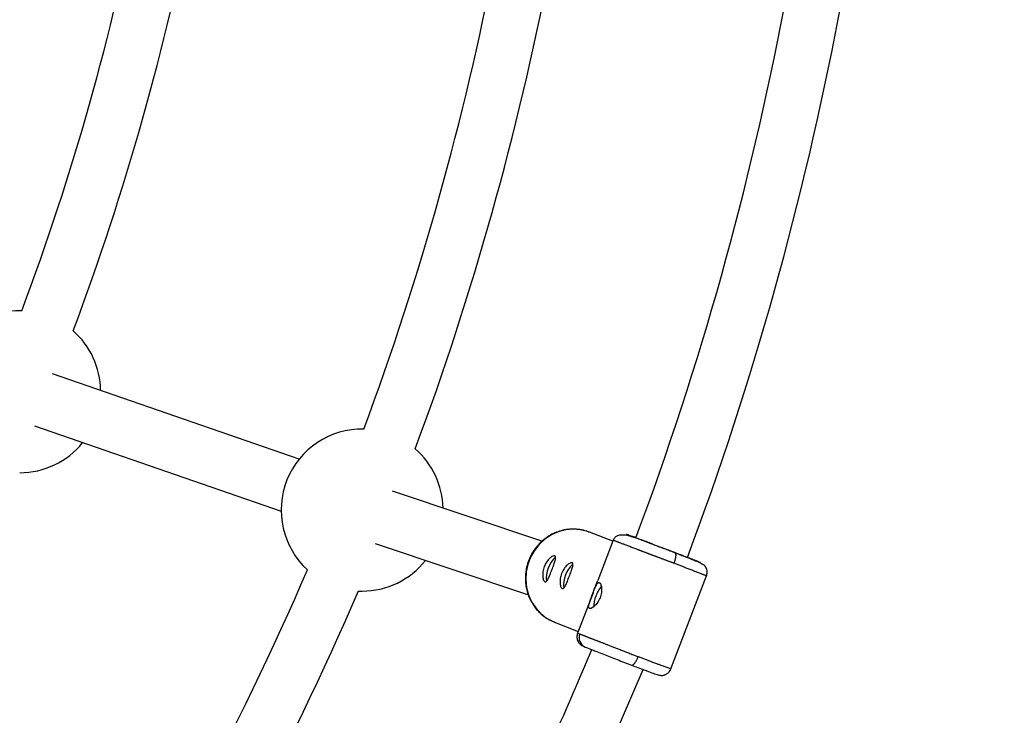
# Model space of a CAD drawing. Units: millimetres. Extents: x -2566 to 2490, y -2528 to 2528.
# Drawn here: x 666 to 952, y -381 to -180 of the extents above; entities that cross this region are included whole.
import ezdxf

# ---------------------------------------------------------------- set-up
doc = ezdxf.new("R2010")
doc.units = ezdxf.units.MM

msp = doc.modelspace()

# ---------------------------------------------------------------- linework, layer by layer
at = {"color": 7, "linetype": 'Continuous', "lineweight": 25}
for p, q in [((747.1, -307.03), (675.52, -282.29)), ((670.3, -297.42), (741.88, -322.15)), ((817.55, -330.88), (774.22, -316.34)), ((838.1, -330.85), (831.4, -328.23)), ((838.22, -330.55), (833.74, -342.25)), ((769.13, -331.51), (813.62, -346.44)), ((856.08, -334.12), (855.56, -333.92)), ((854.99, -367.86), (865.3, -340.92)), ((764.28, -345.29), (765.38, -345.31)), ((832.39, -345.79), (827.91, -357.5)), ((821.21, -354.31), (828.1, -357))]:
    msp.add_line(p, q, dxfattribs=at)
at = {"color": 7, "linetype": 'Continuous', "lineweight": 25, "flags": 128}
for points in [[(831.4, -328.23), (830.8, -328.01), (828.71, -327.51), (826.56, -327.35), (824.4, -327.56), (822.29, -328.13), (820.29, -329.03), (818.44, -330.26), (816.79, -331.76), (815.39, -333.52), (814.27, -335.47), (813.47, -337.57), (813, -339.77), (812.87, -342.01), (813.09, -344.23), (813.65, -346.38), (814.54, -348.39), (815.74, -350.21), (817.2, -351.81), (818.91, -353.13), (820.81, -354.14), (821.21, -354.31)], [(827.33, -412.03), (837.64, -389.65), (846.94, -368.07)]]:
    msp.add_lwpolyline(points, dxfattribs=at)
at = {"color": 7, "linetype": 'Continuous', "lineweight": 25}
msp.add_circle((-37.53, 0), 2528, dxfattribs=at)
for centre, radius, start, end in [((-37.53, 0), 752, 339.4496, 358.66252), ((-37.53, 0), 768, 339.43206, 358.7002), ((-37.53, 0), 942, 339.50415, 358.93499), ((-37.53, 0), 958, 339.49611, 358.96884), ((-37.53, 0), 857, 339.62927, 358.52953), ((-37.53, 0), 873, 339.61573, 358.54306), ((666, -287.47), 23.5, 88.5128, 227.0369), ((666, -287.47), 23.5, 0.8378, 48.7028), ((765.38, -321.81), 23.5, 88.7951, 227.5225), ((666, -287.47), 23.5, 270, 321.0322), ((765.38, -321.81), 23.5, 1.3509, 48.9861), ((765.38, -321.81), 23.5, 270, 321.5453), ((827.25, -341.69), 8.44, 132.6847, 185.2215), ((-37.53, 0), 857, 316.47047, 336.68832), ((832.29, -343.66), 8.44, 132.6847, 185.2215), ((-37.53, 0), 873, 316.45694, 336.70186), ((841.49, -349.57), 8.72, 140.2991, 161.248), ((841.28, -350.2), 8.75, 156.8892, 177.8937), ((831.25, -358.85), 2.93, 157.7471, 247.3127), ((-37.53, 0), 942, 334.03198, 337.38095)]:
    msp.add_arc(centre, radius, start, end, dxfattribs=at)
for points, knots in [([(831.37, -328.26), (831.11, -328.15), (830.23, -327.77), (828.58, -327.43), (826.55, -327.28), (824.56, -327.45), (822.68, -327.89), (820.88, -328.59), (819.21, -329.53), (817.72, -330.66), (816.47, -331.88), (815.53, -333.06), (814.77, -334.2), (814.19, -335.28), (813.88, -336.03), (813.74, -336.36)], [0, 0, 0, 0, 0.039636, 0.136081, 0.23524, 0.325343, 0.415249, 0.504754, 0.593459, 0.680464, 0.763215, 0.832838, 0.887728, 0.951722, 1, 1, 1, 1]), ([(844.2, -329.75), (843.9, -329.65), (843.05, -329.38), (841.85, -329.11), (840.58, -329), (839.53, -329.19), (838.69, -329.67), (838.37, -330.27), (838.22, -330.55)], [0, 0, 0, 0, 0.115469, 0.325401, 0.519302, 0.697428, 0.858519, 1, 1, 1, 1]), ([(855.84, -337.25), (855.73, -337.21), (855.51, -337.12), (855.18, -337), (854.85, -336.87), (854.52, -336.75), (854.19, -336.63), (853.87, -336.51), (853.55, -336.38), (853.23, -336.27), (852.91, -336.15), (852.6, -336.03), (852.3, -335.92), (852, -335.8), (851.7, -335.69), (851.4, -335.58), (851.11, -335.47), (850.83, -335.36), (850.55, -335.26), (850.27, -335.15), (850, -335.05), (849.74, -334.95), (849.47, -334.85), (849.22, -334.75), (848.97, -334.66), (848.72, -334.57), (848.48, -334.48), (848.25, -334.39), (848.02, -334.3), (847.79, -334.22), (847.57, -334.13), (847.36, -334.05), (847.15, -333.97), (846.95, -333.9), (846.75, -333.82), (846.55, -333.75), (846.37, -333.68), (846.18, -333.61), (846, -333.54), (845.83, -333.47), (845.66, -333.41), (845.33, -333.28), (844.84, -333.1), (844.22, -332.86), (843.62, -332.63), (843.05, -332.42), (842.5, -332.21), (841.99, -332.02), (841.51, -331.83), (841.06, -331.66), (840.64, -331.5), (840.26, -331.35), (839.9, -331.22), (839.59, -331.09), (839.3, -330.98), (839.05, -330.89), (838.91, -330.83), (838.84, -330.8)], [0, 0, 0, 0, 0.0163924, 0.0325852, 0.0485784, 0.0643721, 0.0799661, 0.0953607, 0.1105556, 0.125551, 0.1403468, 0.154943, 0.1693396, 0.1835367, 0.1975342, 0.2113322, 0.2249305, 0.2383293, 0.2515285, 0.2645281, 0.2773282, 0.2899286, 0.3023295, 0.3145309, 0.3265326, 0.3383348, 0.3499374, 0.3613404, 0.3725438, 0.3835476, 0.3943519, 0.4049566, 0.4153617, 0.4255673, 0.4355732, 0.4453796, 0.4549864, 0.4643936, 0.4736012, 0.4826093, 0.4914178, 0.5000267, 0.5350622, 0.5698544, 0.6044031, 0.6387083, 0.6727702, 0.7065886, 0.7401635, 0.7734951, 0.8065832, 0.8394279, 0.8720292, 0.904387, 0.9365014, 0.9683724, 1, 1, 1, 1]), ([(856.08, -334.12), (854.73, -333.62), (853.3, -333.08), (850.49, -332.02), (849.11, -331.5), (846.61, -330.56), (845.49, -330.14), (843.68, -329.45), (842.99, -329.18), (842.14, -328.85), (841.99, -328.79), (842.24, -328.87), (842.65, -329.01), (843.96, -329.49), (844.86, -329.83), (847.03, -330.63), (848.3, -331.1), (849.64, -331.6)], [0, 0, 0, 0, 0.125, 0.125, 0.25, 0.25, 0.375, 0.375, 0.5, 0.5, 0.625, 0.625, 0.75, 0.75, 0.875, 0.875, 1, 1, 1, 1]), ([(844.23, -329.64), (844.59, -329.78), (845.16, -330), (846.68, -330.58), (847.62, -330.93), (849.72, -331.72), (850.87, -332.16), (853.23, -333.04), (854.43, -333.49), (855.56, -333.92)], [0, 0, 0, 0, 0.25, 0.25, 0.5, 0.5, 0.75, 0.75, 1, 1, 1, 1]), ([(855.56, -333.92), (856.07, -334.12), (857.13, -334.53), (858.58, -335.1), (859.86, -335.59), (860.85, -335.98), (861.22, -336.12), (861.38, -336.19)], [0, 0, 0, 0, 0.192305, 0.396138, 0.608453, 0.825278, 1, 1, 1, 1]), ([(856.08, -334.12), (856.09, -334.12), (856.12, -334.14), (856.17, -334.17), (856.21, -334.22), (856.25, -334.28), (856.29, -334.36), (856.32, -334.45), (856.34, -334.56), (856.36, -334.68), (856.37, -334.83), (856.37, -334.99), (856.36, -335.19), (856.33, -335.44), (856.28, -335.73), (856.22, -336.03), (856.14, -336.34), (856.05, -336.65), (855.95, -336.95), (855.88, -337.15), (855.84, -337.25)], [0, 0, 0, 0, 0.036535, 0.074888, 0.115082, 0.157126, 0.201012, 0.246712, 0.294177, 0.343331, 0.394074, 0.446277, 0.499783, 0.575065, 0.649826, 0.723565, 0.795823, 0.866195, 0.934343, 1, 1, 1, 1]), ([(813.74, -336.36), (813.51, -337.03), (813.18, -337.98), (812.9, -339.44), (812.75, -340.71), (812.73, -342.25), (812.89, -343.85), (813.25, -345.51), (813.84, -347.17), (814.65, -348.78), (815.7, -350.3), (816.98, -351.69), (818.47, -352.89), (819.99, -353.82), (821.05, -354.22), (821.5, -354.39)], [0, 0, 0, 0, 0.0958233, 0.1353504, 0.200926, 0.2693279, 0.3429835, 0.4201959, 0.5003169, 0.5828651, 0.6675474, 0.7542057, 0.842792, 0.9333536, 1, 1, 1, 1]), ([(818.22, -338.22), (818.32, -337.98), (818.42, -337.74), (818.66, -337.28), (818.79, -337.06), (819.07, -336.64), (819.21, -336.46), (819.51, -336.11), (819.67, -335.95), (819.97, -335.67), (820.12, -335.55), (820.41, -335.35), (820.54, -335.27), (820.8, -335.15), (820.92, -335.12), (821.13, -335.09), (821.22, -335.09), (821.36, -335.15), (821.42, -335.2), (821.5, -335.34), (821.52, -335.43), (821.54, -335.66), (821.53, -335.79), (821.48, -336.08), (821.45, -336.25), (821.35, -336.6), (821.29, -336.8), (821.16, -337.21), (821.08, -337.43), (820.92, -337.88), (820.83, -338.12), (820.65, -338.6), (820.55, -338.85), (820.36, -339.35), (820.27, -339.59), (820.08, -340.07), (819.99, -340.3), (819.81, -340.75), (819.72, -340.96), (819.55, -341.36), (819.46, -341.55), (819.29, -341.87), (819.21, -342.02), (819.05, -342.27), (818.97, -342.37), (818.81, -342.52), (818.74, -342.58), (818.58, -342.63), (818.51, -342.62), (818.36, -342.57), (818.29, -342.51), (818.15, -342.35), (818.09, -342.24), (817.98, -341.98), (817.93, -341.83), (817.85, -341.49), (817.82, -341.3), (817.78, -340.89), (817.77, -340.67), (817.78, -340.21), (817.8, -339.97), (817.87, -339.48), (817.92, -339.23), (818.05, -338.73), (818.13, -338.47), (818.22, -338.22)], [0, 0, 0, 0, 0.03125, 0.03125, 0.0625, 0.0625, 0.09375, 0.09375, 0.125, 0.125, 0.15625, 0.15625, 0.1875, 0.1875, 0.21875, 0.21875, 0.25, 0.25, 0.28125, 0.28125, 0.3125, 0.3125, 0.34375, 0.34375, 0.375, 0.375, 0.40625, 0.40625, 0.4375, 0.4375, 0.46875, 0.46875, 0.5, 0.5, 0.53125, 0.53125, 0.5625, 0.5625, 0.59375, 0.59375, 0.625, 0.625, 0.65625, 0.65625, 0.6875, 0.6875, 0.71875, 0.71875, 0.75, 0.75, 0.78125, 0.78125, 0.8125, 0.8125, 0.84375, 0.84375, 0.875, 0.875, 0.90625, 0.90625, 0.9375, 0.9375, 0.96875, 0.96875, 1, 1, 1, 1]), ([(823.26, -340.19), (823.35, -339.94), (823.46, -339.7), (823.7, -339.25), (823.83, -339.02), (824.1, -338.61), (824.25, -338.42), (824.55, -338.07), (824.7, -337.91), (825, -337.64), (825.15, -337.52), (825.44, -337.32), (825.58, -337.24), (825.83, -337.12), (825.95, -337.08), (826.16, -337.06), (826.25, -337.06), (826.4, -337.12), (826.45, -337.17), (826.54, -337.31), (826.56, -337.4), (826.57, -337.62), (826.56, -337.76), (826.52, -338.05), (826.48, -338.21), (826.39, -338.57), (826.33, -338.76), (826.19, -339.18), (826.11, -339.4), (825.95, -339.85), (825.86, -340.09), (825.68, -340.57), (825.59, -340.82), (825.4, -341.31), (825.3, -341.56), (825.12, -342.03), (825.02, -342.27), (824.84, -342.72), (824.76, -342.93), (824.58, -343.33), (824.5, -343.51), (824.33, -343.84), (824.25, -343.99), (824.08, -344.24), (824.01, -344.34), (823.85, -344.49), (823.77, -344.54), (823.62, -344.59), (823.54, -344.59), (823.39, -344.53), (823.32, -344.48), (823.19, -344.32), (823.12, -344.21), (823.01, -343.95), (822.96, -343.8), (822.88, -343.46), (822.85, -343.27), (822.81, -342.85), (822.8, -342.64), (822.81, -342.18), (822.83, -341.93), (822.9, -341.44), (822.95, -341.2), (823.08, -340.69), (823.16, -340.44), (823.26, -340.19)], [0, 0, 0, 0, 0.03125, 0.03125, 0.0625, 0.0625, 0.09375, 0.09375, 0.125, 0.125, 0.15625, 0.15625, 0.1875, 0.1875, 0.21875, 0.21875, 0.25, 0.25, 0.28125, 0.28125, 0.3125, 0.3125, 0.34375, 0.34375, 0.375, 0.375, 0.40625, 0.40625, 0.4375, 0.4375, 0.46875, 0.46875, 0.5, 0.5, 0.53125, 0.53125, 0.5625, 0.5625, 0.59375, 0.59375, 0.625, 0.625, 0.65625, 0.65625, 0.6875, 0.6875, 0.71875, 0.71875, 0.75, 0.75, 0.78125, 0.78125, 0.8125, 0.8125, 0.84375, 0.84375, 0.875, 0.875, 0.90625, 0.90625, 0.9375, 0.9375, 0.96875, 0.96875, 1, 1, 1, 1]), ([(861.5, -336.26), (861.52, -336.25), (861.56, -336.25), (861.44, -336.21), (861.38, -336.19)], [0, 0, 0, 0, 0.525355, 1, 1, 1, 1]), ([(865.3, -340.92), (865.39, -340.57), (865.57, -339.93), (865.42, -339.01), (865.1, -338.33), (864.63, -337.75), (864.25, -337.56), (863.29, -337.07), (862.3, -336.66), (861.52, -336.35), (861.48, -336.33)], [0, 0, 0, 0, 0.093109, 0.17709, 0.250416, 0.317727, 0.47126, 0.692281, 0.98309, 1, 1, 1, 1]), ([(831.36, -350.34), (831.29, -350.31), (831.23, -350.26), (831.15, -350.12), (831.12, -350.03), (831.11, -349.8), (831.11, -349.68), (831.16, -349.38), (831.19, -349.21), (831.29, -348.85), (831.34, -348.66), (831.48, -348.25), (831.55, -348.03), (831.72, -347.57), (831.81, -347.34), (831.99, -346.85), (832.08, -346.61), (832.27, -346.12), (832.36, -345.87), (832.55, -345.39), (832.64, -345.16), (832.82, -344.71), (832.91, -344.5), (833.09, -344.1), (833.17, -343.92), (833.34, -343.59), (833.43, -343.44), (833.59, -343.2), (833.67, -343.09), (833.83, -342.94), (833.91, -342.89), (834.07, -342.84), (834.15, -342.84), (834.22, -342.87)], [0, 0, 0, 0, 0.0625, 0.0625, 0.125, 0.125, 0.1875, 0.1875, 0.25, 0.25, 0.3125, 0.3125, 0.375, 0.375, 0.4375, 0.4375, 0.5, 0.5, 0.5625, 0.5625, 0.625, 0.625, 0.6875, 0.6875, 0.75, 0.75, 0.8125, 0.8125, 0.875, 0.875, 0.9375, 0.9375, 1, 1, 1, 1]), ([(834.22, -342.87), (834.24, -342.88), (834.28, -342.9), (834.33, -342.93), (834.38, -342.98), (834.43, -343.03), (834.48, -343.1), (834.53, -343.17), (834.57, -343.26), (834.66, -343.44), (834.77, -343.78), (834.85, -344.36), (834.87, -345.01), (834.81, -345.74), (834.67, -346.49), (834.43, -347.24), (834.1, -347.96), (833.71, -348.62), (833.35, -349.1), (833.05, -349.43), (832.74, -349.73), (832.37, -350.04), (832.03, -350.23), (831.79, -350.33), (831.62, -350.37), (831.48, -350.38), (831.4, -350.35), (831.36, -350.34)], [0, 0, 0, 0, 0.015744, 0.031387, 0.046967, 0.062521, 0.078088, 0.093707, 0.109415, 0.12525, 0.187658, 0.250203, 0.312833, 0.375054, 0.43762, 0.499862, 0.562163, 0.624836, 0.687412, 0.718688, 0.750043, 0.812589, 0.875006, 0.906482, 0.937605, 0.968676, 1, 1, 1, 1]), ([(833.07, -344.03), (833.25, -343.54), (833.49, -342.9), (833.7, -342.38), (833.75, -342.25)], [0, 0, 0, 0, 0.762861, 1, 1, 1, 1]), ([(832.39, -345.79), (832.47, -345.59), (832.68, -345.04), (832.92, -344.41), (833.07, -344.03)], [0, 0, 0, 0, 0.383368, 1, 1, 1, 1]), ([(827.91, -357.49), (827.85, -357.68), (827.73, -358.07), (827.7, -358.6), (827.74, -359.02), (827.83, -359.45), (828.13, -360.19), (828.84, -360.96), (829.68, -361.35), (830.11, -361.55)], [0, 0, 0, 0, 0.091119, 0.185019, 0.23399, 0.286013, 0.403961, 0.689684, 1, 1, 1, 1]), ([(828.53, -357.74), (828.57, -357.75), (828.64, -357.78), (828.76, -357.83), (828.88, -357.88), (829.02, -357.93), (829.16, -357.99), (829.31, -358.04), (829.48, -358.11), (829.65, -358.17), (829.83, -358.24), (830.02, -358.32), (830.21, -358.4), (830.42, -358.48), (830.63, -358.56), (830.86, -358.65), (831.09, -358.74), (831.33, -358.83), (831.58, -358.93), (831.84, -359.03), (832.1, -359.13), (832.38, -359.24), (832.66, -359.35), (832.95, -359.46), (833.24, -359.58), (833.55, -359.69), (833.86, -359.81), (834.18, -359.94), (834.5, -360.07), (834.84, -360.2), (835.18, -360.33), (835.53, -360.46), (835.9, -360.61), (836.29, -360.76), (836.71, -360.92), (837.15, -361.09), (837.61, -361.27), (838.09, -361.46), (838.6, -361.66), (839.13, -361.86), (839.68, -362.08), (840.26, -362.3), (840.85, -362.53), (841.47, -362.77), (842.1, -363.02), (842.75, -363.27), (843.42, -363.53), (844.1, -363.8), (844.79, -364.06), (845.25, -364.24), (845.48, -364.33)], [0, 0, 0, 0, 0.01633, 0.032724, 0.049184, 0.065709, 0.0823, 0.098955, 0.115675, 0.132461, 0.149312, 0.166228, 0.183209, 0.200255, 0.217367, 0.234543, 0.251785, 0.269092, 0.286464, 0.303901, 0.321403, 0.338971, 0.356603, 0.374301, 0.392064, 0.409892, 0.427785, 0.445743, 0.463767, 0.481856, 0.50001, 0.518365, 0.537604, 0.557729, 0.578737, 0.600631, 0.623408, 0.64707, 0.671617, 0.697048, 0.723364, 0.750563, 0.778648, 0.807616, 0.83747, 0.868207, 0.899829, 0.932335, 0.965725, 1, 1, 1, 1]), ([(830.12, -361.55), (830.54, -361.72), (831.22, -361.99), (833.03, -362.69), (834.15, -363.13), (836.64, -364.1), (838.01, -364.64), (840.81, -365.73), (842.23, -366.28), (843.57, -366.81)], [0, 0, 0, 0, 0.25, 0.25, 0.5, 0.5, 0.75, 0.75, 1, 1, 1, 1]), ([(843.57, -366.81), (843.59, -366.81), (843.62, -366.82), (843.68, -366.83), (843.74, -366.82), (843.81, -366.8), (843.88, -366.77), (843.97, -366.72), (844.06, -366.66), (844.15, -366.58), (844.26, -366.48), (844.36, -366.36), (844.49, -366.2), (844.64, -366), (844.8, -365.75), (844.95, -365.49), (845.1, -365.2), (845.24, -364.92), (845.37, -364.62), (845.44, -364.43), (845.48, -364.33)], [0, 0, 0, 0, 0.036539, 0.074897, 0.115098, 0.15715, 0.201044, 0.246755, 0.294231, 0.343397, 0.394153, 0.44637, 0.499892, 0.575157, 0.649902, 0.723625, 0.795867, 0.866224, 0.934357, 1, 1, 1, 1]), ([(843.57, -366.81), (844.18, -367.04), (845.45, -367.51), (846.89, -368.04), (847.59, -368.3), (847.81, -368.38)], [0, 0, 0, 0, 0.3935112, 0.8106495, 1, 1, 1, 1]), ([(847.81, -368.38), (847.86, -368.4), (848.67, -368.7), (849.89, -369.15), (851.28, -369.63), (852.11, -369.8), (852.72, -369.75), (853.08, -369.65), (853.34, -369.56), (853.6, -369.43), (853.95, -369.21), (854.37, -368.87), (854.75, -368.39), (854.91, -368.04), (854.99, -367.86)], [0, 0, 0, 0, 0.016686, 0.248752, 0.479395, 0.674207, 0.747161, 0.776602, 0.802537, 0.826408, 0.84955, 0.896932, 0.947812, 1, 1, 1, 1])]:
    msp.add_open_spline(points, degree=3, knots=knots, dxfattribs=at)
at = {"color": 8, "linetype": 'Continuous', "lineweight": 25}
for points, knots in [([(838.84, -330.8), (838.61, -330.72), (838.24, -330.57), (838.27, -330.57), (838.28, -330.58)], [0, 0, 0, 0, 0.615509, 1, 1, 1, 1]), ([(844.82, -329.83), (844.58, -329.74), (844.08, -329.56), (843.8, -329.46), (843.81, -329.47), (844.1, -329.58), (844.23, -329.64)], [0, 0, 0, 0, 0.254064, 0.514355, 0.764246, 1, 1, 1, 1]), ([(855.52, -333.89), (855.6, -333.93), (856.41, -334.24), (857.85, -334.81), (859.7, -335.53), (861.23, -336.13), (862.38, -336.57), (863.15, -336.88), (863.58, -337.04), (863.63, -337.06), (863.26, -336.92), (862.44, -336.6), (861.22, -336.13), (859.68, -335.53), (857.95, -334.85), (856.69, -334.36), (856.08, -334.12)], [0, 0, 0, 0, 0.009176, 0.088967, 0.168759, 0.246887, 0.321889, 0.392643, 0.463397, 0.5384, 0.616528, 0.696319, 0.776111, 0.85424, 0.929244, 1, 1, 1, 1]), ([(861.44, -336.21), (861.24, -336.13), (860.84, -335.97), (860.19, -335.72), (859.71, -335.53), (859.65, -335.51)], [0, 0, 0, 0, 0.448793, 0.924493, 1, 1, 1, 1]), ([(861.49, -336.23), (861.74, -336.33), (861.86, -336.37), (861.84, -336.37), (861.7, -336.31), (861.44, -336.21)], [0, 0, 0, 0, 0.5, 0.5, 1, 1, 1, 1]), ([(865.24, -340.89), (865.26, -340.9), (865.31, -340.92), (864.97, -340.79), (864.52, -340.62), (864.18, -340.48), (863.62, -340.27), (862.68, -339.9), (861.06, -339.27), (858.78, -338.39), (856.87, -337.64), (855.84, -337.25)], [0, 0, 0, 0, 0.060769, 0.217986, 0.271415, 0.325315, 0.379689, 0.497724, 0.640479, 0.807918, 1, 1, 1, 1]), ([(827.97, -357.52), (827.96, -357.52), (827.94, -357.51), (828.31, -357.65), (828.53, -357.74)], [0, 0, 0, 0, 0.38269, 1, 1, 1, 1]), ([(845.48, -364.33), (846.51, -364.72), (848.43, -365.44), (850.41, -366.18), (851.64, -366.63), (852.37, -366.91), (852.97, -367.13), (853.76, -367.42), (854.54, -367.7), (855, -367.87), (854.95, -367.84), (854.93, -367.83)], [0, 0, 0, 0, 0.192085, 0.359527, 0.434077, 0.502431, 0.56459, 0.620553, 0.782008, 0.939229, 1, 1, 1, 1])]:
    msp.add_open_spline(points, degree=3, knots=knots, dxfattribs=at)

doc.saveas('drawing.dxf')
